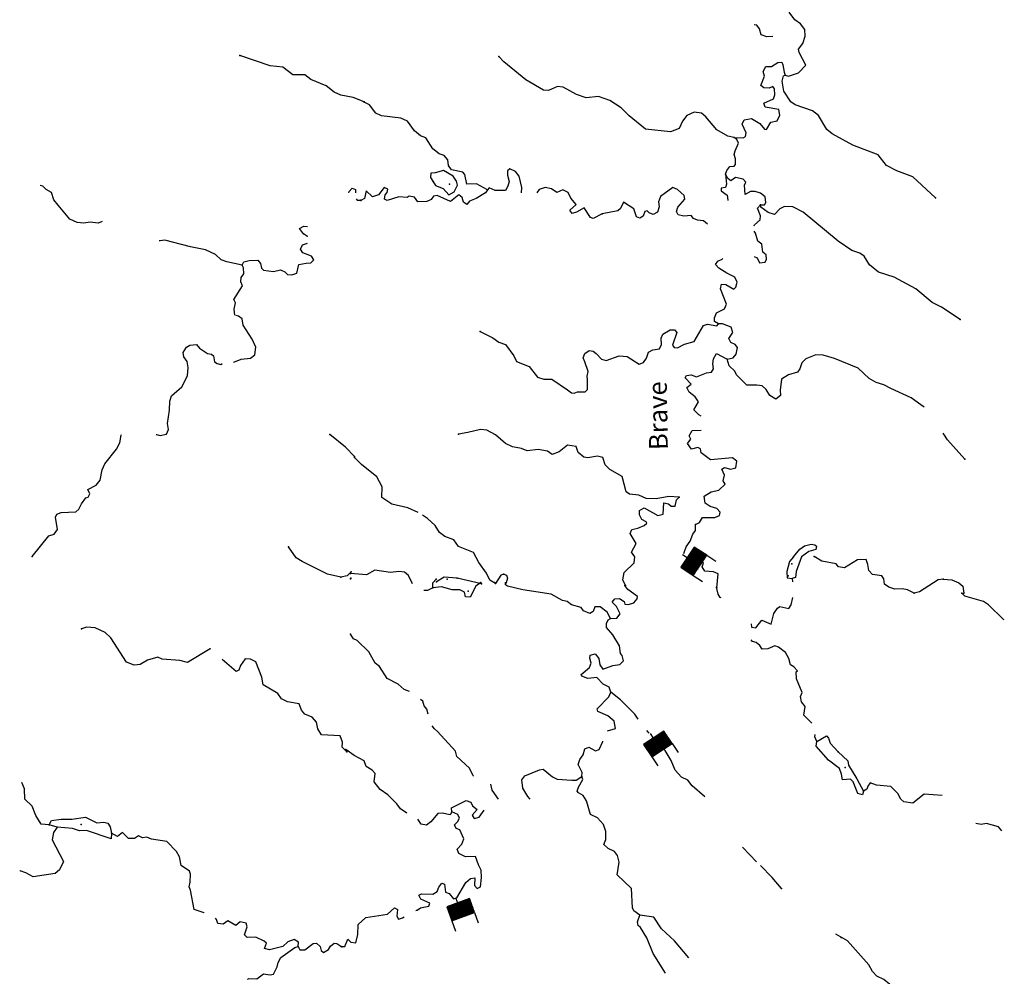
# Model space of a CAD drawing. Extents: x 839764 to 1098220, y 15882018 to 15996369.
# Drawn here: x 1038518 to 1064761, y 15935794 to 15961280 of the extents above; entities that cross this region are included whole.
import ezdxf

# ---------------------------------------------------------------- set-up
doc = ezdxf.new("R2010")
doc.units = 0
doc.header["$MEASUREMENT"] = 0
for name, color, linetype in [('L3', 7, 'CONTINUOUS'), ('L4', 7, 'CONTINUOUS'), ('L6', 7, 'CONTINUOUS')]:
    doc.layers.add(name, color=color, linetype=linetype)
doc.styles.add('STYLE-FONT023', font='font023.shx')

# ---------------------------------------------------------------- blocks, each defined once
blk = doc.blocks.new('DAM_8')
at = {"layer": 'L6', "color": 7, "linetype": 'CONTINUOUS'}
for p, q in [((-331, 197), (-331, 487)), ((315, 197), (315, 487)), ((-331, 171), (-305, 197)), ((-331, 136), (-270, 197)), ((-331, 101), (-235, 197)), ((-331, 65), (-199, 197)), ((-331, 30), (-164, 197)), ((-331, -5), (-129, 197)), ((-331, -41), (-93, 197)), ((-331, -76), (-58, 197)), ((-331, -111), (-23, 197)), ((-331, -147), (13, 197)), ((-331, -182), (48, 197)), ((-314, -201), (83, 197)), ((-279, -201), (119, 197)), ((-244, -201), (154, 197)), ((-208, -201), (190, 197)), ((-173, -201), (225, 197)), ((-137, -201), (260, 197)), ((-102, -201), (296, 197)), ((-67, -201), (315, 181)), ((-31, -201), (315, 146)), ((4, -201), (315, 111)), ((39, -201), (315, 75)), ((75, -201), (315, 40)), ((110, -201), (315, 5)), ((7, -352), (7, -203)), ((145, -201), (315, -31)), ((181, -201), (315, -66)), ((216, -201), (315, -101)), ((251, -201), (315, -137)), ((287, -201), (315, -172))]:
    blk.add_line(p, q, dxfattribs=at)
at = {"layer": 'L6', "color": 7, "linetype": 'CONTINUOUS', "flags": 128}
blk.add_lwpolyline([(-331, -201), (315, -201), (315, 197), (-331, 197), (-331, -201)], close=True, dxfattribs=at)
blk = doc.blocks.new('DAM_9')
at = {"layer": 'L6', "color": 7, "linetype": 'CONTINUOUS'}
for p, q in [((-331, 197), (-331, 487)), ((315, 197), (315, 487)), ((-331, 171), (-305, 197)), ((-331, 136), (-270, 197)), ((-331, 101), (-235, 197)), ((-331, 65), (-199, 197)), ((-331, 30), (-164, 197)), ((-331, -5), (-129, 197)), ((-331, -41), (-93, 197)), ((-331, -76), (-58, 197)), ((-331, -111), (-23, 197)), ((-331, -147), (13, 197)), ((-331, -182), (48, 197)), ((-314, -201), (83, 197)), ((-279, -201), (119, 197)), ((-244, -201), (154, 197)), ((-208, -201), (190, 197)), ((-173, -201), (225, 197)), ((-137, -201), (260, 197)), ((-102, -201), (296, 197)), ((-67, -201), (315, 181)), ((-31, -201), (315, 146)), ((4, -201), (315, 111)), ((39, -201), (315, 75)), ((75, -201), (315, 40)), ((110, -201), (315, 5)), ((7, -352), (7, -203)), ((145, -201), (315, -31)), ((181, -201), (315, -66)), ((216, -201), (315, -101)), ((251, -201), (315, -137)), ((287, -201), (315, -172))]:
    blk.add_line(p, q, dxfattribs=at)
at = {"layer": 'L6', "color": 7, "linetype": 'CONTINUOUS', "flags": 128}
blk.add_lwpolyline([(-331, -201), (315, -201), (315, 197), (-331, 197), (-331, -201)], close=True, dxfattribs=at)
blk = doc.blocks.new('DAM_10')
at = {"layer": 'L6', "color": 7, "linetype": 'CONTINUOUS'}
for p, q in [((-331, 197), (-331, 487)), ((315, 197), (315, 487)), ((-331, 172), (-305, 197)), ((-331, 136), (-270, 197)), ((-331, 101), (-235, 197)), ((-331, 65), (-199, 197)), ((-331, 30), (-164, 197)), ((-331, -5), (-129, 197)), ((-331, -41), (-93, 197)), ((-331, -76), (-58, 197)), ((-331, -111), (-23, 197)), ((-331, -147), (13, 197)), ((-331, -182), (48, 197)), ((-314, -201), (83, 197)), ((-279, -201), (119, 197)), ((-244, -201), (154, 197)), ((-208, -201), (190, 197)), ((-173, -201), (225, 197)), ((-137, -201), (260, 197)), ((-102, -201), (296, 197)), ((-67, -201), (315, 181)), ((-31, -201), (315, 146)), ((4, -201), (315, 111)), ((39, -201), (315, 75)), ((75, -201), (315, 40)), ((110, -201), (315, 5)), ((7, -352), (7, -203)), ((145, -201), (315, -31)), ((181, -201), (315, -66)), ((216, -201), (315, -101)), ((251, -201), (315, -137)), ((287, -201), (315, -172))]:
    blk.add_line(p, q, dxfattribs=at)
at = {"layer": 'L6', "color": 7, "linetype": 'CONTINUOUS', "flags": 128}
blk.add_lwpolyline([(-331, -201), (315, -201), (315, 197), (-331, 197), (-331, -201)], close=True, dxfattribs=at)

msp = doc.modelspace()

# ---------------------------------------------------------------- linework, layer by layer
at = {"layer": 'L3', "color": 140, "linetype": 'CONTINUOUS'}
for p, q in [((1050827.12, 15946254.32), (1050180.67, 15946396.5)), ((1059104.52, 15946390.03), (1059112.81, 15946306.43)), ((1039518.92, 15939763.82), (1039303.96, 15939828.2))]:
    msp.add_line(p, q, dxfattribs=at)
at = {"layer": 'L3', "color": 140, "linetype": 'CONTINUOUS', "flags": 128}
for points in [[(1058921.89, 15959803.56), (1059012.84, 15959776.13), (1059273.53, 15959860.94), (1059470.84, 15960072.47), (1059296.17, 15960402.23), (1059273.63, 15960494.53), (1059394.43, 15960649.71), (1059449.49, 15960840.01), (1059445.78, 15961015.15), (1059333.15, 15961168.21), (1059177.51, 15961272.38), (1059024.75, 15961484.82)], [(1058594.75, 15960835.72), (1058432.08, 15960825.26), (1058283.45, 15960879.24), (1058237.68, 15961038.82), (1058165.12, 15961132.47), (1058093.95, 15961142.66)], [(1047697.28, 15959093.19), (1047408.76, 15959209.68), (1047076.98, 15959268.97), (1046904.15, 15959348.86), (1046683.64, 15959513.45), (1046279.92, 15959683.14), (1046116.82, 15959812.78), (1045800.03, 15959813.3), (1045530.51, 15960012.59), (1045198.01, 15960046.92), (1044388.89, 15960328.01)], [(1057560.68, 15958138.95), (1057394.96, 15958176.7), (1057099.26, 15958342.95), (1056808.42, 15958692.44), (1056694.22, 15958787.16), (1056494.94, 15958817.45), (1056300.92, 15958730.9), (1056180.12, 15958575.71), (1056091.5, 15958377.97), (1055864.17, 15958292.28), (1055199.06, 15958359.94), (1054758.48, 15958721.74), (1054547.2, 15958927.42), (1054244.05, 15959127.18), (1053946.78, 15959235.09), (1053612.47, 15959202.26), (1053356.24, 15959284.08), (1053003.1, 15959485.18), (1052853.37, 15959497.49), (1052608.94, 15959395.58), (1052475.65, 15959399.13), (1052007.87, 15959678.28), (1051420.44, 15960160.7), (1051290.69, 15960297.51)], [(1057560.68, 15958138.95), (1057802.27, 15958132.56), (1057861.46, 15958164.36), (1057880.75, 15958263.87), (1057770.32, 15958500.23), (1057831.7, 15958615.32), (1058024.19, 15958643.56), (1058245.81, 15958512.65), (1058366.81, 15958359.36), (1058425.11, 15958357.82), (1058538.45, 15958546.57), (1058706.17, 15958583.8), (1058777.01, 15958740.3), (1058747.68, 15958891.16), (1058390.79, 15958950.62), (1058352.01, 15959060.04), (1058613.33, 15959169.82), (1058641.18, 15959277.47), (1058637.05, 15959435.97), (1058588.62, 15959495.62), (1058495.87, 15959456.39), (1058354.25, 15959460.13), (1058272.72, 15959528.99), (1058370.98, 15959776.48), (1058332.63, 15959902.53), (1058402.81, 15960034.06), (1058552.73, 15960030.08), (1058722.46, 15960142.33), (1058830.95, 15960147.78), (1058862.51, 15960080.26), (1058890.52, 15959879.42), (1058921.89, 15959803.56)], [(1062928.45, 15956537.86), (1062326.36, 15957095.7), (1061896.94, 15957248.8), (1061617.45, 15957397.91), (1061399.81, 15957678.77), (1060723.11, 15957938.48), (1060172.49, 15958236.49), (1060033.98, 15958356.87), (1059810.43, 15958729.63), (1059646.91, 15958850.66), (1059184.38, 15959012.99), (1059069.72, 15959091.04), (1058885.63, 15959379.37), (1058842.49, 15959638.93), (1058879.8, 15959788.01), (1058921.89, 15959803.56)], [(1050988.24, 15956745.81), (1050692.32, 15956903.7), (1050433.62, 15956893.89), (1050382.15, 15957153.68), (1050333.73, 15957213.33), (1050027.04, 15957279.8), (1049946.82, 15957398.64), (1049925.79, 15957549.27), (1049828.71, 15957660.2), (1049696.53, 15957705.39), (1049533.44, 15957843.09), (1049341.03, 15958131.66), (1049200.74, 15958185.36), (1049037.65, 15958323.07), (1048852.68, 15958578.07), (1048679.72, 15958657.7), (1048164.56, 15958721.36), (1048008.04, 15958792.2), (1047838.85, 15959013.43), (1047698.98, 15959083.81)], [(1057326.39, 15957161.47), (1057362.34, 15957260.56), (1057448.53, 15957366.62), (1057557.26, 15957380.44), (1057600.01, 15957420.99), (1057595.68, 15957571.16), (1057565.43, 15957688.68), (1057584.76, 15957788.19), (1057673.34, 15957985.93), (1057634.33, 15958086.98), (1057560.68, 15958138.95)], [(1049527.17, 15956976.25), (1049599.28, 15956865.98), (1049805.54, 15956785.47), (1049959.42, 15956614.68), (1050094.91, 15956694.44), (1050191.4, 15956875.29), (1050160.72, 15956976.15), (1050072.6, 15957111.89), (1049818.11, 15957260.33), (1049591.44, 15957199.66), (1049474.58, 15957194.41), (1049471.49, 15957077.78), (1049527.17, 15956976.25)], [(1051894.74, 15956665.37), (1051898.66, 15956813.39), (1051831.64, 15957115.31), (1051734.76, 15957234.57), (1051578.23, 15957305.4), (1051518.62, 15957256.98), (1051515.53, 15957140.34), (1051561.1, 15956972.39), (1051532.79, 15956848.11), (1051463.07, 15956733.23), (1051187.94, 15956732.19), (1051031.42, 15956803.03), (1050988.24, 15956745.81)], [(1057326.39, 15957161.47), (1057352.66, 15956894.01), (1057333.8, 15956811.13), (1057216.51, 15956789.21), (1057214.74, 15956722.58), (1057378.25, 15956601.54), (1057391.37, 15956467.81), (1057391.95, 15956466.35)], [(1058263.42, 15956344.66), (1058371.94, 15956350.13), (1058406.81, 15956407.55), (1058385.78, 15956558.18), (1058263.48, 15956661.43), (1058122.73, 15956698.51), (1057997.81, 15956701.83), (1057853.97, 15956622.27), (1057835.6, 15956872.86), (1057871.13, 15956955.28), (1057798.13, 15957032.25), (1057599.32, 15957079.2), (1057471.69, 15956982.55), (1057390.16, 15957051.39), (1057326.39, 15957161.47)], [(1040716.71, 15955901.48), (1040612.35, 15955856.81), (1040396.46, 15955887.88), (1040228.95, 15955859.22), (1040054.24, 15955872.44), (1039856.87, 15955969.69), (1039542.05, 15956337.01), (1039429.39, 15956481.89), (1039368.1, 15956675.34), (1039220.27, 15956754.51), (1039130.97, 15956840.37), (1039063.95, 15956864.82)], [(1047289.61, 15956665.37), (1047296.91, 15956703.38), (1047382.8, 15956792.69), (1047465.15, 15956757.03), (1047472.05, 15956665.37)], [(1050988.24, 15956745.81), (1050936.04, 15956663.82), (1050681.95, 15956512.18), (1050505.01, 15956441.84), (1050436.18, 15956360.28), (1050346.09, 15956421.04), (1050307.51, 15956538.76), (1050226.21, 15956615.93), (1050004.76, 15956438.4), (1049642.2, 15956598.06), (1049549.9, 15956575.49), (1049489.37, 15956493.73), (1049371.23, 15956438.51), (1049129.2, 15956428.25), (1049040.85, 15956555.65), (1048899.68, 15956576.06), (1048848.83, 15956544.07), (1048624.13, 15956558.34), (1048313.26, 15956466.55), (1048239.16, 15956501.86), (1048258.91, 15956618.03), (1048310.44, 15956675.02), (1048329.54, 15956766.23), (1048230.66, 15956810.53), (1048083.78, 15956614.36), (1047923.94, 15956560.22), (1047753.2, 15956723.13), (1047706.02, 15956515.98), (1047612.85, 15956460.1)], [(1054047.35, 15956106.21), (1053802.25, 15955979.33), (1053736.27, 15956006.07), (1053559.83, 15956269.17), (1053356.59, 15956149.53), (1053247.43, 15956119.08), (1053182.96, 15956204.16), (1053353.77, 15956358.03), (1053208.23, 15956528.61), (1053137.04, 15956672.22), (1052997.18, 15956742.6), (1052836.9, 15956671.83), (1052689.6, 15956775.77), (1052523.88, 15956813.51), (1052364.08, 15956759.38), (1052305.12, 15956665.37)], [(1056852.72, 15955831.38), (1056743.28, 15955918.09), (1056585.45, 15955938.93), (1056478.26, 15955983.45), (1056413.59, 15956060.19), (1056221.57, 15956048.61), (1056072.26, 15956077.59), (1056024.72, 15956170.54), (1056061.14, 15956286.29), (1056241.82, 15956498.24), (1056227.78, 15956598.67), (1056048.48, 15956753.47), (1055924.86, 15956806.76), (1055593.36, 15956565.45), (1055547.96, 15956424.92), (1055561.08, 15956291.18), (1055515.68, 15956150.66), (1055405.63, 15956086.92), (1055298.45, 15956131.45), (1055241.66, 15956191.29), (1055182.71, 15956167.83), (1055137.73, 15956043.98), (1055044.55, 15955988.1), (1054953.8, 15956023.83), (1054884.57, 15956242.44), (1054614.07, 15956416.34), (1054534.67, 15956251.7), (1054457.94, 15956187.04), (1054047.35, 15956106.21)], [(1047487.06, 15956509.9), (1047515.54, 15956472.18), (1047607.17, 15956469.62)], [(1058093.94, 15955790.24), (1058099.37, 15955815.47), (1058252.85, 15955944.77), (1058264.04, 15956052.84), (1058186.02, 15956255.02), (1058263.42, 15956344.66)], [(1063584.5, 15953294.22), (1063084.74, 15953624.26), (1062837.92, 15953747.5), (1062405.68, 15954109.11), (1061821.92, 15954416.34), (1061408.71, 15954552.34), (1061163.89, 15954750.54), (1061028.24, 15954979.25), (1060913.57, 15955057.3), (1060698.78, 15955129.71), (1060330.28, 15955381.2), (1059400.27, 15956147.82), (1059129.12, 15956296.71), (1058904.19, 15956302.68), (1058777.48, 15956239.34), (1058640.22, 15956092.91), (1058466.39, 15956139.2), (1058270.21, 15956286.12), (1058263.42, 15956344.66)], [(1046081.66, 15955578.6), (1045977.1, 15955714.92), (1046087.24, 15955778.54), (1046189.41, 15955771.01)], [(1044449.25, 15954740.61), (1044043.17, 15954826.99), (1043886.31, 15954881.44), (1043740.31, 15955027.24), (1043468.69, 15955151.56), (1043070.73, 15955229.39), (1042383.76, 15955407.03), (1042266.45, 15955385.31), (1042240.04, 15955389.37)], [(1046189.41, 15955497.17), (1046187.82, 15955500.58), (1046081.66, 15955578.6)], [(1058093.94, 15954973.53), (1058176.17, 15954938.08), (1058239.29, 15954803.03), (1058389.65, 15954815.72), (1058425.18, 15954898.14), (1058411.63, 15955015.2), (1058321.73, 15955084.27), (1058294.19, 15955301.77), (1058187.85, 15955379.64), (1058126.73, 15955589.65), (1058093.94, 15955644.3)], [(1044449.25, 15954740.61), (1044493.45, 15954831.06), (1044636, 15954860.42), (1044861.39, 15954870.78), (1044934.03, 15954785.38), (1044963.85, 15954659.49), (1045012.41, 15954608.11), (1045286.39, 15954567.1), (1045471.03, 15954611.94), (1045586.25, 15954558.69), (1045659.35, 15954489.95), (1045775.99, 15954486.67), (1045902.09, 15954524.83), (1045958.59, 15954756.69), (1046151.37, 15954792.97), (1046276.53, 15954797.79), (1046362.17, 15954878.76), (1046298.32, 15954980.6), (1046067.42, 15955070.44), (1046003.35, 15955163.94), (1046056.6, 15955279.17), (1046189.41, 15955329.55)], [(1057145.99, 15953181.33), (1057039.23, 15953242.53), (1057033.32, 15953334.4), (1057086.84, 15953466.36), (1057306.51, 15953577.25), (1057359.8, 15953700.91), (1057195.47, 15954105.38), (1057223.98, 15954238.04), (1057340.38, 15954226.62), (1057553.9, 15954104.23), (1057605.17, 15954152.89), (1057642.05, 15954285.31), (1057578.93, 15954420.39), (1057364.98, 15954526.07), (1057151.7, 15954656.78), (1057062.73, 15954759.18), (1057123.46, 15954849.28), (1057241.41, 15954896.16), (1057261.11, 15954915.71)], [(1044253.2, 15953405.62), (1044233.11, 15953571.13), (1044271.07, 15953736.83), (1044223.44, 15953821.51), (1044458.83, 15954190.09), (1044411.88, 15954299.77), (1044423.24, 15954407.84), (1044492.69, 15954505.94), (1044480.46, 15954664.69), (1044449.25, 15954740.61)], [(1044220.22, 15952155.27), (1044226.77, 15952154.05), (1044420.7, 15952231.97), (1044671.78, 15952266.62), (1044782.6, 15952355.24), (1044813.22, 15952554.46), (1044710.76, 15952765.76), (1044471.1, 15953139.29), (1044450.79, 15953306.59), (1044352.92, 15953384.38), (1044275.77, 15953399.47)], [(1050788.35, 15952974.65), (1051125.68, 15952807.3), (1051289.19, 15952686.27), (1051462.62, 15952623.31), (1051688.14, 15952325.56), (1051759.14, 15952173.61), (1052097.39, 15952039.62), (1052315, 15951758.73), (1052488.62, 15951704.12), (1052697.11, 15951706.91), (1053114.66, 15951420.75), (1053229.33, 15951342.68), (1053295.73, 15951332.58), (1053388.25, 15951363.48), (1053588.41, 15951366.53), (1053648.49, 15951431.63), (1053655.08, 15951681.54), (1053641.07, 15951781.97), (1053669.39, 15951906.26), (1053584.58, 15952166.93), (1053537.24, 15952268.24), (1053581.99, 15952383.76), (1053700.81, 15952463.98), (1053800.55, 15952452.98), (1053882.11, 15952384.15), (1054028.31, 15952238.54), (1054152.38, 15952201.92), (1054497.42, 15952326.16), (1054705.26, 15952303.98), (1055033.41, 15952103.55), (1055142.78, 15952142.33), (1055221.06, 15952265.29), (1055275.23, 15952422.25), (1055393.64, 15952485.84), (1055569.45, 15952514.51), (1055622.54, 15952629.81), (1055618.6, 15952796.64), (1055663.13, 15952903.86), (1055857.81, 15953015.4), (1055974.67, 15953020.65), (1056030.97, 15952944.11), (1055921.98, 15952605.22), (1055962.07, 15952545.8), (1056053.51, 15952535.04), (1056239.62, 15952638.49), (1056491.52, 15952706.83), (1056744.58, 15953133.63), (1056853.96, 15953172.42), (1057102.78, 15953124.15), (1057145.99, 15953181.33)], [(1057370.98, 15952233.36), (1057530.32, 15952270.84), (1057616.28, 15952368.57), (1057654.24, 15952542.66), (1057589.81, 15952627.73), (1057474.52, 15952680.79), (1057418.85, 15952782.3), (1057523.21, 15952946.28), (1057485.32, 15953089), (1057245.95, 15953178.7), (1057145.99, 15953181.33)], [(1042159.18, 15950231.11), (1042163.75, 15950227.65), (1042263, 15950199.86), (1042430.78, 15950236.82), (1042484.26, 15950360.38), (1042455.36, 15950519.61), (1042515.37, 15950876.42), (1042522.13, 15951117.99), (1042567.76, 15951258.45), (1042841.32, 15951500.88), (1042991.08, 15951788.48), (1043005.69, 15952013.16), (1042985.15, 15952172.16), (1042897, 15952299.65), (1042875.28, 15952416.98), (1042962.54, 15952556.29), (1043055.82, 15952612.03), (1043231.22, 15952623.78), (1043311.95, 15952529.81), (1043524.78, 15952390.46), (1043632.61, 15952370.77), (1043681.43, 15952327.73), (1043710.3, 15952168.5), (1043783.9, 15952116.43), (1043875.07, 15952097.21), (1043918.2, 15952116.37)], [(1056683.53, 15950714.17), (1056623.17, 15950752.59), (1056484.85, 15950881.3), (1056607.46, 15951103.15), (1056519.11, 15951230.52), (1056364.16, 15951359.69), (1056300.61, 15951478.08), (1056411.34, 15951566.86), (1056257.47, 15951737.67), (1056292.54, 15951803.42), (1056417.94, 15951816.77), (1056558.22, 15951763.03), (1056819.57, 15951872.83), (1056953.29, 15951885.95), (1057014.02, 15951976.05), (1056992.57, 15952110.01), (1057012.75, 15952242.85), (1057091.49, 15952382.5), (1057370.98, 15952233.36)], [(1062621.35, 15950954.9), (1062540.63, 15951021), (1062278.7, 15951202.99), (1061735.06, 15951450.81), (1061546.13, 15951555.87), (1061347.5, 15951611.13), (1061158.79, 15951724.52), (1060865.95, 15951999.05), (1060239.26, 15952257.4), (1059933.03, 15952340.55), (1059741.62, 15952353.97), (1059471.97, 15952244.39), (1059360.82, 15952138.97), (1059314.98, 15951981.78), (1059245.88, 15951891.92), (1059010.46, 15951814.78), (1058824.08, 15951703), (1058783.03, 15951412.31), (1058795.96, 15951270.25), (1058668.36, 15951173.6), (1058512.5, 15951269.44), (1058416.73, 15951430.37), (1058310.86, 15951524.86), (1058169.69, 15951545.27), (1057894.55, 15951544.23), (1057626.71, 15951818.09), (1057579.4, 15951919.37), (1057424.65, 15952056.88), (1057370.98, 15952233.36)], [(1038854.86, 15946977.22), (1039295.54, 15947531.76), (1039438.32, 15947569.46), (1039525.36, 15947700.4), (1039476.15, 15948026.92), (1039511.82, 15948109.3), (1039621.27, 15948147.92), (1040013.71, 15948170.29), (1040090.78, 15948243.16), (1040161.38, 15948382.9), (1040282.41, 15948537.92), (1040341.44, 15948561.28), (1040385.66, 15948651.73), (1040338.72, 15948761.45), (1040558.79, 15948880.31), (1040662.47, 15949010.79), (1040720.15, 15949284.33), (1040791.43, 15949449.06), (1041102.52, 15949840.5), (1041190.48, 15950004.79), (1041221.29, 15950212.34), (1041234.58, 15950231.11)], [(1047441.15, 15949646.3), (1047206.35, 15949894.67), (1046782.31, 15950231.66)], [(1056098.23, 15948557.31), (1055823.53, 15948572.92), (1055480.23, 15948515.32), (1055213.66, 15948522.37), (1055024.26, 15948610.77), (1054775.02, 15948642.37), (1054684.93, 15948703.14), (1054578.9, 15949106.07), (1054250.53, 15949298.17), (1054120.35, 15949418.35), (1054059, 15949620.04), (1053918.06, 15949648.79), (1053658.47, 15949605.64), (1053550.64, 15949625.19), (1053403.76, 15949745.78), (1053349.66, 15949905.63), (1053117.28, 15949945.14), (1052895.83, 15949767.57), (1052710.59, 15949697.45), (1052587.82, 15949784.09), (1052339.04, 15949832.35), (1052046.13, 15949790.08), (1051889.4, 15949852.61), (1051657.25, 15949900.44), (1051467.89, 15949988.83), (1051198.92, 15950221.03), (1050968.78, 15950343.84), (1050802.61, 15950364.9), (1050458.62, 15950282.33), (1050215.73, 15950238.73)], [(1056529.1, 15947828.95), (1056638.94, 15947884.4), (1056717.41, 15948015.7), (1057042.54, 15948015.39), (1057169.02, 15948070.42), (1057188.11, 15948161.63), (1057098.91, 15948255.69), (1056925.29, 15948310.3), (1056785.89, 15948397.38), (1056765.97, 15948589.64), (1056943.99, 15948701.61), (1057153.57, 15948746.1), (1057324.6, 15948908.28), (1057268.5, 15948993.15), (1057305.77, 15949142.21), (1057235, 15949302.49), (1057302.98, 15949350.72), (1057460.13, 15949304.85), (1057602.85, 15949342.77), (1057632.47, 15949517.05), (1057518.07, 15949603.44), (1056933.17, 15949552.24), (1056679.8, 15949742.38), (1056665.79, 15949842.77), (1056591.67, 15949878.08), (1056423.95, 15949840.84), (1056319.44, 15949985.33), (1056405.81, 15950099.74), (1056358.28, 15950192.72), (1056445.32, 15950332.13), (1056683.53, 15950345.11)], [(1063711.05, 15949572.75), (1063249.45, 15950085.19), (1063145.11, 15950238.01), (1063135.02, 15950260.47)], [(1049141.86, 15948150.34), (1048863.25, 15948273.79), (1048440.84, 15948376.69), (1048170.34, 15948550.58), (1048177.86, 15948833.82), (1048034.94, 15949104.37), (1047626.82, 15949431.99), (1047439.84, 15949612.01)], [(1054668.75, 15946202.58), (1054597.75, 15946354.52), (1054628.03, 15946553.77), (1054893.08, 15946805.19), (1054914.18, 15946971.37), (1054825.63, 15947090.44), (1054948.43, 15947320.6), (1054788.89, 15947591.61), (1054833.41, 15947698.8), (1054992.76, 15947736.26), (1055161.36, 15947806.83), (1055229.57, 15947863.36), (1055213.99, 15947905.45), (1055098.93, 15947966.87), (1055035.34, 15948085.25), (1055038.46, 15948201.89), (1055165.4, 15948273.54), (1055526.85, 15948072.26), (1055669.36, 15948101.81), (1055685.83, 15948409.82), (1055810.14, 15948381.51), (1055883.57, 15948321.23), (1055991.86, 15948318.35), (1056021.26, 15948484.31), (1056098.23, 15948557.31)], [(1051202.45, 15946261.07), (1051046.38, 15946348.54), (1050959.61, 15946534.25), (1050758.62, 15946814.71), (1050615.72, 15947085.26), (1050211.52, 15947246.04), (1050091.18, 15947424.26), (1049851.81, 15947514), (1049704.5, 15947617.9), (1049592.73, 15947804.29), (1049389.32, 15947993.09), (1049252.14, 15948080.43)], [(1056222.41, 15947055.75), (1056279.95, 15947235.3), (1056384.11, 15947390.94), (1056455.6, 15947572.45), (1056533.23, 15947670.45), (1056529.1, 15947828.95)], [(1059144.98, 15946972.5), (1059308.76, 15947176.57), (1059436.15, 15947264.93), (1059612.4, 15947310.27), (1059711.94, 15947290.94), (1059752.69, 15947256.53), (1059741.96, 15947165.12)], [(1047076.05, 15946430.15), (1046719.72, 15946506.83), (1046045.52, 15946842.52), (1045890.04, 15946946.92), (1045681.38, 15947236.2)], [(1059741.96, 15947165.12), (1059548.81, 15947111.87), (1059353.25, 15946966.98), (1059217.91, 15946578.75), (1059197.04, 15946420.91), (1059104.52, 15946390.03)], [(1057101.42, 15946146.47), (1057136.1, 15946512.37), (1057012.71, 15946573.98), (1056779.68, 15946588.48), (1056707.56, 15946698.76), (1056743.52, 15946797.87), (1056695.22, 15946859.07)], [(1059144.98, 15946972.5), (1059034.43, 15946843.76), (1058968.69, 15946574.24), (1058975.27, 15946409.9), (1059104.52, 15946390.03)], [(1062357.63, 15945998.87), (1062184.89, 15946086.83), (1062035.62, 15946115.77), (1061843.59, 15946104.2), (1061686.64, 15946158.37), (1061563.67, 15946236.65), (1061550.75, 15946378.71), (1061494.65, 15946463.56), (1061245.41, 15946495.2), (1061148.29, 15946606.13), (1061127.5, 15946765.09), (1061081.05, 15946899.7), (1060847.35, 15946889.21), (1060499.84, 15946673.33), (1060342.24, 15946702.53), (1060277.57, 15946779.27), (1059896.15, 15946856.05), (1059691, 15946978.21)], [(1047355.11, 15946572.41), (1047243.56, 15946458.82), (1047076.05, 15946430.15)], [(1048991.73, 15946251.79), (1048882.23, 15946472.58), (1048776.16, 15946558.77), (1048626.65, 15946579.4), (1048400.84, 15946552.04), (1047985.65, 15946613.05), (1047765.54, 15946485.48), (1047333.03, 15946521.98)], [(1051425.64, 15946505.24), (1051341.69, 15946482.47), (1051202.45, 15946261.07)], [(1051425.64, 15946505.24), (1051491.62, 15946478.5), (1051522.95, 15946402.64), (1051486.33, 15946278.56)], [(1049530.85, 15946147.54), (1049534.13, 15946272.53), (1049620.32, 15946378.6)], [(1050810, 15946288.81), (1050673.85, 15946184.01), (1050524.53, 15945896.17), (1050399.6, 15945899.48), (1050369.54, 15946025.34), (1050246.16, 15946086.98), (1050046.22, 15946092.25), (1049764.76, 15946166.38), (1049530.85, 15946147.54)], [(1050180.67, 15946396.5), (1049831.47, 15946430.75), (1049628.03, 15946302.77)], [(1054269.21, 15945330.37), (1054173.4, 15945491.27), (1053993.88, 15945637.73), (1053843.72, 15945633.37), (1053798.77, 15945509.52), (1053714.16, 15945461.75), (1053549.3, 15945532.79), (1053484.86, 15945617.86), (1053228.37, 15945691.32), (1053113.97, 15945777.72), (1052981.33, 15945806.24), (1052685.63, 15945972.46), (1051930.2, 15946092.45), (1051515.89, 15946186.79), (1051466.78, 15946221.44), (1051468.32, 15946279.74)], [(1063134.63, 15946378.46), (1063000.67, 15946356.97), (1062500.35, 15946036.79), (1062357.63, 15945998.87)], [(1063134.63, 15946378.46), (1063359.1, 15946355.81), (1063548.7, 15946275.75), (1063654.79, 15946189.6), (1063683.04, 15945997.1)], [(1049530.85, 15946147.54), (1049387.24, 15946076.32), (1049287.06, 15946071.26)], [(1054269.21, 15945330.37), (1054436.04, 15945334.28), (1054522.42, 15945448.72), (1054427.51, 15945642.95), (1054305.63, 15945762.91), (1054383.02, 15945852.58), (1054508.21, 15945857.59), (1054631.18, 15945779.3), (1054646.07, 15945712.21), (1054745.84, 15945701.25), (1054888.74, 15945747.48), (1054974.93, 15945853.58), (1054984.78, 15945911.69), (1054731.4, 15946101.79), (1054650.74, 15946203.95)], [(1057215.75, 15945875.22), (1057184.89, 15945886.88), (1057137.12, 15945971.49), (1057092.17, 15946164.41)], [(1064761.18, 15945289.99), (1064738.74, 15945303.72), (1064340.45, 15945689.41), (1064209.35, 15945776.22), (1063713.06, 15945922.73), (1063631.73, 15945999.89)], [(1058712.26, 15945604.91), (1058779.02, 15945644.64), (1059019.5, 15945596.61), (1059080.23, 15945686.71), (1059127.41, 15945881.65)], [(1058555.7, 15945207.35), (1058620.29, 15945463.29), (1058712.26, 15945604.91)], [(1054275.56, 15943362.75), (1054229.1, 15943497.36), (1054072.8, 15943576.53), (1053902.5, 15943756.12), (1053660.05, 15943729.17), (1053503.29, 15943791.69), (1053479.41, 15943833.98), (1053709.4, 15944019.64), (1053745.81, 15944135.39), (1053715.99, 15944269.55), (1053726.53, 15944352.66), (1053852.37, 15944382.68), (1053957.59, 15944263.19), (1053977.96, 15944087.59), (1054058.41, 15943977.08), (1054327.6, 15944069.99), (1054511.75, 15944098.47), (1054614.37, 15944195.82), (1054576.45, 15944338.54), (1054527.99, 15944398.15), (1054508.3, 15944598.75), (1054324.19, 15944887.09), (1054154.31, 15945083.29), (1054157.16, 15945191.59), (1054201.45, 15945290.48), (1054269.21, 15945330.37)], [(1058011.03, 15945181.43), (1058016.53, 15945181.28), (1058022.66, 15945097.75), (1058138.84, 15945078), (1058302.62, 15945282.11), (1058549.89, 15945175.54), (1058555.7, 15945207.35)], [(1043616.14, 15944508.66), (1043594.88, 15944518.68), (1042992.74, 15944152.02), (1042785.89, 15944207.8), (1042311.78, 15944246.05), (1042196.56, 15944299.31), (1041927.43, 15944215.13), (1041732.6, 15944103.84), (1041573.64, 15944083.28), (1041367.48, 15944164.09), (1040943.66, 15944809.51), (1040797.71, 15944955.33), (1040526.06, 15945079.64), (1040301.38, 15945094.24), (1040166.71, 15945047.98)], [(1048906.53, 15943377.5), (1048767.22, 15943433.32), (1048604.36, 15943579.35), (1048316.54, 15943728.68), (1048108.31, 15944050.97), (1047993.91, 15944137.35), (1047826.89, 15944441.9), (1047509.69, 15944742.09), (1047419.18, 15944786.15), (1047338.93, 15944904.98)], [(1059629.85, 15942537.75), (1059419.52, 15942751.62), (1059450.66, 15942984.2), (1059353.77, 15943103.5), (1059332.51, 15943245.77), (1059377.03, 15943352.96), (1059219.89, 15943715.6), (1059216.64, 15943907.4), (1059250.6, 15943931.52), (1059153.52, 15944042.48), (1059063.2, 15944094.88), (1059017.63, 15944262.8), (1058930.17, 15944423.54), (1058742.08, 15944561.86), (1058642.99, 15944597.86), (1058457.53, 15944519.38), (1058307.14, 15944506.69), (1058243.14, 15944608.4), (1058145.17, 15944686.02), (1058054.19, 15944713.45), (1058011.03, 15944758.95)], [(1047236.32, 15941774.13), (1047114.63, 15941894.25), (1047118.57, 15942035.86), (1047056.61, 15942204.33), (1046565.37, 15942226.39), (1046461.49, 15942387.68), (1046433.05, 15942563.58), (1046311.83, 15942700.33), (1046122.33, 15942780.68), (1046033.49, 15942883.18), (1045963.18, 15943051.89), (1045656.36, 15943110.49), (1045500.19, 15943189.89), (1045395.6, 15943326.18), (1045010.38, 15943562.06), (1044974.32, 15943763.16), (1044810.57, 15944167.9), (1044671.05, 15944246.84), (1044529.44, 15944250.81), (1044407.69, 15944070.78), (1044362.54, 15943947), (1044286.66, 15943915.77), (1043915.97, 15944234.57)], [(1054310.2, 15942636.44), (1054192.19, 15942731.4), (1053928.48, 15942846.73), (1053913.82, 15942922.16), (1054222.28, 15943239.12), (1054275.56, 15943362.75)], [(1055002, 15942644.1), (1054910.39, 15942779.09), (1054528.54, 15943156.01), (1054275.56, 15943362.75)], [(1049408.55, 15942773.88), (1049370.26, 15942908.87), (1049297.69, 15943002.49), (1049267.47, 15943119.98), (1049203.94, 15943170.3)], [(1054400.02, 15942392.44), (1054363.62, 15942593.46), (1054310.2, 15942636.44)], [(1050614.06, 15941128.77), (1050607.11, 15941133.83), (1050504.1, 15941336.63), (1050170.51, 15941645.56), (1050132.59, 15941788.28), (1049654.74, 15942317.78), (1049573.21, 15942386.65), (1049510.51, 15942470.9)], [(1054188.13, 15942333.76), (1054400.02, 15942392.44)], [(1055292.52, 15942275.08), (1055234.62, 15942338.67)], [(1053499.31, 15941115.74), (1053510.5, 15941223.81), (1053399.37, 15941435.17), (1053444.55, 15941567.36), (1053539.7, 15941698.23), (1053577.2, 15941855.62), (1053686.58, 15941894.43), (1053867.45, 15941797.94), (1053960.17, 15941837.18), (1054057.54, 15942051.36), (1054059.29, 15942062.61)], [(1059767.77, 15942050.46), (1059712.75, 15942176.98), (1059717.57, 15942235.57)], [(1061008.2, 15940725.53), (1060980.58, 15940626.22), (1060856.5, 15940662.83), (1060731.37, 15940974.59), (1060658.14, 15941043.22), (1060449.22, 15941023.75), (1060419.86, 15941174.58), (1060365.53, 15941326.06), (1060079.68, 15941550.38), (1059747.82, 15941925.95), (1059767.77, 15942050.46)], [(1059767.77, 15942050.46), (1060021.87, 15942202.15), (1060078.63, 15942142.3), (1060116.78, 15942007.91), (1060335.74, 15941777.03)], [(1048835.52, 15940138.01), (1048666.71, 15940259.74), (1048570.06, 15940387.38), (1048334.63, 15940627.02), (1048130.1, 15940774.15), (1047968.79, 15940978.49), (1047991.17, 15941194.63), (1047910.29, 15941288.47), (1047754.42, 15941384.31), (1047700.1, 15941535.8), (1047437.04, 15941676.12), (1047207.97, 15941840.57)], [(1056781.14, 15940563.15), (1056769.79, 15940587.44), (1056443.81, 15940871.18), (1056322.63, 15941016.11), (1056157.99, 15941095.48), (1055987.89, 15941283.38), (1055886.41, 15941544.47), (1055718.31, 15941807.39), (1055684.73, 15941844.27)], [(1060335.74, 15941777.03), (1060587.84, 15941536.95), (1060609.72, 15941419.66), (1060833.54, 15941055.26), (1061008.2, 15940725.53)], [(1052121.49, 15940510.02), (1052059.85, 15940586.9), (1051932.29, 15940807.02), (1051904.67, 15941024.52), (1051982.52, 15941130.82), (1052370.32, 15941295.64), (1052470.74, 15941309.65), (1052715.59, 15941111.45), (1052847.35, 15941049.61), (1053238.42, 15941022.59), (1053346.71, 15941019.74), (1053499.31, 15941115.74)], [(1055043.99, 15937423.47), (1054888.58, 15937535.98), (1054849.11, 15937620.36), (1054820.9, 15938129.67), (1054447.15, 15938498), (1054497.84, 15938838.47), (1054452.47, 15939014.76), (1054371.79, 15939116.93), (1054198.86, 15939196.52), (1054085.08, 15939307.88), (1054138.6, 15939439.87), (1054144.11, 15939648.11), (1054074.19, 15939841.73), (1053920.3, 15940012.53), (1053730.92, 15940100.89), (1053623.97, 15940470.53), (1053536.08, 15940614.56), (1053412.89, 15940684.51), (1053380.67, 15940727.03), (1053408.52, 15940834.68), (1053530.64, 15941039.88), (1053499.31, 15941115.74)], [(1039303.96, 15939828.2), (1039087.85, 15939850.9), (1038952.52, 15940079.78), (1038850.98, 15940324.38), (1038656.2, 15940513.24), (1038647.22, 15940788.61), (1038579.45, 15940959.81)], [(1051280.89, 15940510.02), (1051113.93, 15940753.62), (1051072.65, 15940913.98)], [(1063105.73, 15940608.29), (1062623.41, 15940649.48), (1062325.24, 15940407.26), (1062084.34, 15940438.62), (1062003, 15940515.82), (1061923.68, 15940667.96), (1061736.67, 15940847.99), (1061354.16, 15940883.1), (1061189.08, 15940945.81), (1061120.01, 15940855.95), (1061101.38, 15940781.4), (1061008.2, 15940725.53)], [(1050039.89, 15940173.43), (1050026.11, 15940282.2), (1050414.79, 15940480.33), (1050538.67, 15940435.38), (1050586.01, 15940334.06), (1050708.52, 15940239.14), (1050579.38, 15940084.14), (1050635.52, 15939999.3), (1050761.57, 15940037.65), (1050895.52, 15940222.37)], [(1039303.96, 15939828.2), (1039365.53, 15939943.19), (1039624.92, 15939977.6), (1039908.38, 15939978.03), (1040268.45, 15940034.68), (1040572.71, 15939884.44), (1040764.73, 15939895.75), (1040864.24, 15939876.3), (1040928.09, 15939774.46), (1040965.1, 15939606.7)], [(1049112.09, 15937555.28), (1049197.17, 15937619.71), (1049423.41, 15937663.77), (1049450.61, 15937746.42), (1049211.44, 15937844.42), (1049155.99, 15937954.26), (1049232.08, 15937993.93), (1049531.75, 15937977.69), (1049642.02, 15938049.8), (1049686.77, 15938165.33), (1049772.92, 15938271.43), (1049838.9, 15938244.65), (1049866.72, 15938035.52), (1049965.8, 15937999.56), (1050078.68, 15937854.84), (1050171.21, 15937885.75), (1050407.13, 15938296.36), (1050534.95, 15938401.34), (1050652.01, 15938414.93), (1050638.4, 15938215.22), (1050711.17, 15938129.9), (1050795.77, 15938177.71), (1050827.37, 15938426.97), (1050815.79, 15938619), (1050744.57, 15938762.61), (1050666.98, 15938981.41), (1050400.19, 15938980.14), (1050219.11, 15939068.27), (1050180.33, 15939177.69), (1050300.68, 15939316.22), (1050354.42, 15939456.54), (1050252.29, 15939692.64), (1050153.2, 15939728.6), (1050105.87, 15939829.92), (1050191.36, 15939911.02), (1050243.99, 15940009.64), (1050196.41, 15940102.63), (1050039.89, 15940173.43)], [(1050039.89, 15940173.43), (1049987.73, 15940091.44), (1049780.57, 15940138.62), (1049663.71, 15940133.37), (1049474.5, 15939913.3), (1049363.78, 15939824.51), (1049222.61, 15939844.92), (1049132.01, 15939983.47)], [(1039518.92, 15939763.82), (1039423.34, 15939624.77), (1039384.43, 15939425.76), (1039685.14, 15938850.46), (1039578.92, 15938628.31), (1039459.49, 15938531.63), (1038873.38, 15938439.63), (1038684.79, 15938553.26), (1038527.71, 15938599.36), (1038518.32, 15938597.23)], [(1040965.1, 15939606.7), (1040952.56, 15939456.99), (1040300.08, 15939675.28), (1040116.58, 15939672.07), (1039926.39, 15939727.43), (1039518.92, 15939763.82)], [(1064692.2, 15939668.48), (1064609.47, 15939780), (1064286.54, 15939863.57), (1064144.29, 15939842.31), (1063998.41, 15939863.41)], [(1043437.39, 15937481.56), (1043431.84, 15937486.9), (1043167.37, 15937569.32), (1043073.52, 15938088.83), (1043034.41, 15938181.61), (1043062.66, 15938297.53), (1043068.73, 15938514.14), (1043046.06, 15938598.13), (1042825.09, 15938746.04), (1042781.62, 15938980.7), (1042693.74, 15939116.54), (1042442.69, 15939382), (1042027.62, 15939443.62), (1041904.06, 15939497.1), (1041795.3, 15939483.46), (1041688.41, 15939536.44), (1041578.01, 15939464.53), (1041419.74, 15939468.93), (1041257.35, 15939623.53), (1041121.03, 15939518.97), (1040965.1, 15939606.7)], [(1058160.35, 15938847.69), (1057785.81, 15939235.12)], [(1058822.32, 15938132.26), (1058571.54, 15938422.34), (1058262.61, 15938741.91)], [(1047085.77, 15936583.45), (1047185.93, 15936589.14), (1047265.98, 15936778.77), (1047347.28, 15936701.57), (1047480.16, 15936681.39), (1047527.73, 15936905.21), (1047543.12, 15937171.59), (1047739.77, 15937358.11), (1048325.75, 15937451.03), (1048505.31, 15937621.33), (1048587.53, 15937577.46), (1048566.01, 15937394.64), (1048614.01, 15937318.32), (1048723.19, 15937348.8), (1048768.53, 15937380.24)], [(1049072.65, 15937546.52), (1049112.09, 15937555.28)], [(1045941.12, 15936591.41), (1045952.48, 15936699.48), (1045829.61, 15936777.95), (1045660.95, 15936707.63), (1045532.5, 15936586.17), (1045179.84, 15936495.99), (1045047.5, 15936533.03), (1045093.11, 15936673.45), (1045036.42, 15936733.4), (1044814.3, 15936839.68), (1044580.58, 15936829.5), (1044507.48, 15936898.24), (1044580.15, 15937112.98), (1044557.74, 15937205.3), (1044392.07, 15937243.31), (1044280.98, 15937146.36), (1044067.66, 15937269.03), (1043940.17, 15937180.87), (1043798.99, 15937201.51), (1043760.38, 15937310.96), (1043734.11, 15937338.75)], [(1055728.84, 15935877.95), (1055400.34, 15936397.02), (1055236.4, 15936818.17), (1055068.72, 15937097.71), (1055003.4, 15937149.45), (1054980.83, 15937241.74), (1055043.99, 15937423.47)], [(1056354.11, 15936284.85), (1055967.91, 15936740.5), (1055626.18, 15937057.97), (1055417.73, 15937371.92), (1055043.99, 15937423.47)], [(1062269.56, 15935322.46), (1062233.75, 15935366.06), (1061852.75, 15935459.5), (1061550.92, 15935709.23), (1061361.52, 15935797.58), (1061248.2, 15935925.64), (1061152.63, 15936094.9), (1060577.67, 15936735.33), (1060266.86, 15936917.22)], [(1044588.22, 15935709.39), (1044616.76, 15935736.38), (1044841.66, 15935730.08), (1045020.3, 15935858.5), (1045194.54, 15935828.61), (1045286.86, 15935851.04), (1045384.08, 15936048.39), (1045403.99, 15936164.57), (1045474.36, 15936296), (1045848.57, 15936560.64), (1045941.12, 15936591.41)], [(1045941.12, 15936591.41), (1045988.53, 15936498.36), (1046113.73, 15936503.21), (1046343.52, 15936671.89), (1046427.05, 15936677.9), (1046524.45, 15936583.46), (1046554.99, 15936482.54), (1046611.88, 15936430.92), (1046747.52, 15936510.52), (1046800.04, 15936600.74), (1046902.1, 15936672.93), (1046968.74, 15936671.1), (1047107.78, 15936575.48)]]:
    msp.add_lwpolyline(points, dxfattribs=at)
at = {"layer": 'L3', "color": 140, "linetype": 'CONTINUOUS'}
for p in [(1044388.89, 15960328.01), (1051290.69, 15960297.51), (1058921.89, 15959803.56), (1047697.28, 15959093.19), (1047698.98, 15959083.81), (1057560.68, 15958138.95), (1049527.17, 15956976.25), (1057326.39, 15957161.47), (1049975.23, 15956897.7), (1050988.24, 15956745.81), (1047607.17, 15956469.62), (1047612.85, 15956460.1), (1062928.45, 15956537.86), (1058263.42, 15956344.66), (1054047.35, 15956106.21), (1046081.66, 15955578.6), (1044449.25, 15954740.61), (1057145.99, 15953181.33), (1063584.5, 15953294.22), (1050788.35, 15952974.65), (1057370.98, 15952233.36), (1046782.31, 15950231.66), (1050215.73, 15950238.73), (1047441.15, 15949646.3), (1047439.84, 15949612.01), (1063711.05, 15949572.75), (1056098.23, 15948557.31), (1056529.1, 15947828.95), (1045681.38, 15947236.2), (1038854.86, 15946977.22), (1059094.02, 15946785.6), (1059691, 15946978.21), (1047333.03, 15946521.98), (1047355.11, 15946572.41), (1051425.64, 15946505.24), (1047076.05, 15946430.15), (1047331.65, 15946381.77), (1047333.33, 15946389.59), (1047344.81, 15946388.74), (1047346.39, 15946396.58), (1049620.32, 15946378.6), (1049628.03, 15946302.77), (1049913.46, 15946378.59), (1050180.67, 15946396.5), (1050810, 15946288.81), (1050827.12, 15946254.32), (1051176.76, 15946287.45), (1051202.45, 15946261.07), (1051468.32, 15946279.74), (1051486.33, 15946278.56), (1059002.1, 15946462.92), (1063134.63, 15946378.46), (1049530.85, 15946147.54), (1050470.4, 15946056.02), (1054650.74, 15946203.95), (1054668.75, 15946202.58), (1057092.17, 15946164.41), (1057101.42, 15946146.47), (1062357.63, 15945998.87), (1063631.73, 15945999.89), (1063683.04, 15945997.1), (1054269.21, 15945330.37), (1040166.71, 15945047.98), (1047338.93, 15944904.98), (1054275.56, 15943362.75), (1059767.77, 15942050.46), (1047207.97, 15941840.57), (1047236.32, 15941774.13), (1060335.74, 15941777.03), (1060516.35, 15941355.42), (1053499.31, 15941115.74), (1061008.2, 15940725.53), (1050039.89, 15940173.43), (1039303.96, 15939828.2), (1039518.92, 15939763.82), (1040154.57, 15939837.76), (1040965.1, 15939606.7), (1058822.32, 15938132.26), (1049112.09, 15937555.28), (1055043.99, 15937423.47), (1060413.51, 15936831.4), (1045941.12, 15936591.41), (1047085.77, 15936583.45), (1047107.78, 15936575.48)]:
    msp.add_point(p, dxfattribs=at)

# ---------------------------------------------------------------- block references
at = {"layer": 'L6', "color": 7, "linetype": 'CONTINUOUS'}
for name, p, xscale, yscale, zscale, rotation in [('DAM_8', (1056482.93, 15946844.29), 1.000000113288664, 1.000000113288664, 1.000000113288664, 236.3204402335656), ('DAM_9', (1055521.56, 15941977.54), 0.9999988304989853, 0.9999988304989853, 0.9999988304989853, 213.7030172462944), ('DAM_10', (1050263.06, 15937562.62), 0.9999997110048873, 0.9999997110048873, 0.9999997110048873, 199.8921101532044)]:
    msp.add_blockref(name, p, dxfattribs=dict(at, xscale=xscale, yscale=yscale, zscale=zscale, rotation=rotation))

# ---------------------------------------------------------------- texts
at = {"layer": 'L4', "color": 140, "linetype": 'CONTINUOUS', "style": 'STYLE-FONT023'}
msp.add_text('Brave', height=500.005, rotation=90.979122, dxfattribs=at).set_placement((1055794.92, 15949816.94))

doc.saveas('drawing.dxf')
